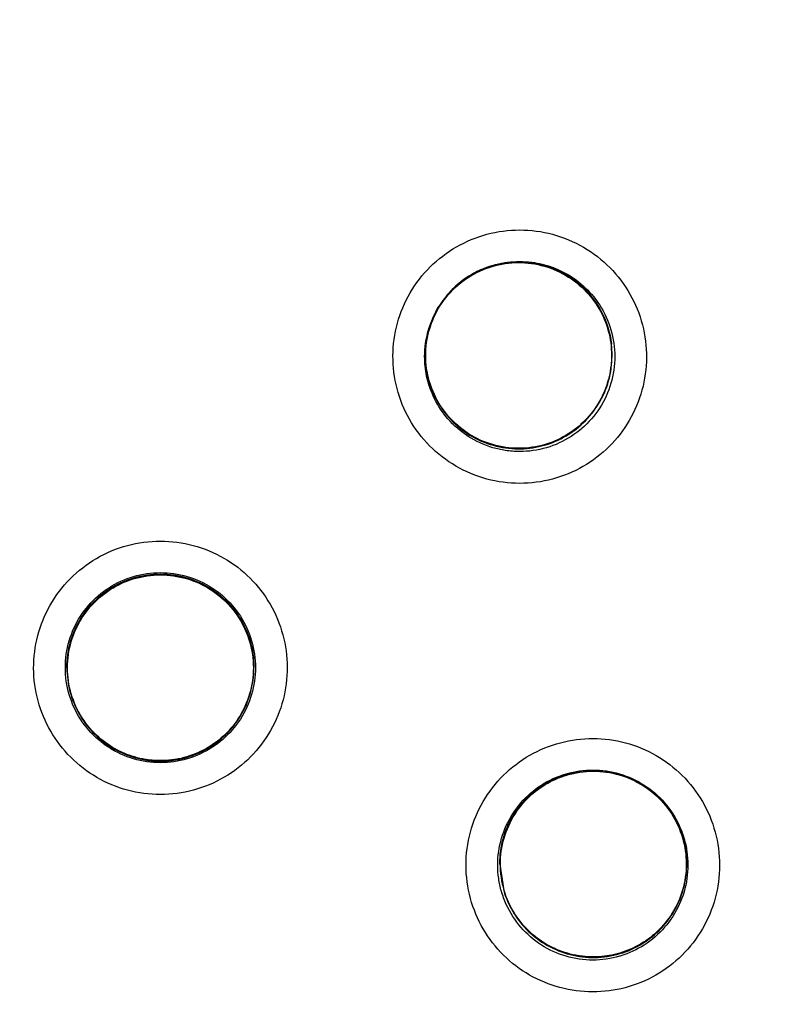
# Model space of a CAD drawing. Units: inches. Extents: x 1.2 to 15.8, y 0.3 to 10.5.
# Drawn here: x 12.7 to 12.7, y 6.5 to 6.6 of the extents above; entities that cross this region are included whole.
import ezdxf

# ---------------------------------------------------------------- set-up
doc = ezdxf.new("R2010")
doc.units = ezdxf.units.IN
doc.header["$LTSCALE"] = 0.935
doc.header["$MEASUREMENT"] = 0
doc.layers.get('0').update_dxf_attribs({"linetype": 'CONTINUOUS'})

msp = doc.modelspace()

# ---------------------------------------------------------------- linework, layer by layer
at = {"color": 7, "linetype": 'CONTINUOUS'}
for p, q in [((12.692041, 6.580765), (12.692041, 6.580788)), ((12.70591, 6.579795), (12.705978, 6.580753)), ((12.705978, 6.580765), (12.705978, 6.580788)), ((12.66534, 6.557472), (12.66534, 6.557495)), ((12.679277, 6.557472), (12.679277, 6.557495)), ((12.697608, 6.542835), (12.697608, 6.542858)), ((12.697608, 6.542836), (12.697895, 6.540856)), ((12.711545, 6.542835), (12.711545, 6.542858))]:
    msp.add_line(p, q, dxfattribs=at)
msp.add_arc((12.672308, 6.562916), 0.156496, 0.8783, 180.09599, dxfattribs=at)
for points, knots in [([(12.826442, 6.561585), (12.826438, 6.56963), (12.825178, 6.585768), (12.819516, 6.609366), (12.810242, 6.631777), (12.797556, 6.652506), (12.781744, 6.671037), (12.763154, 6.686895), (12.742327, 6.699614), (12.719805, 6.708887), (12.696155, 6.714505), (12.671958, 6.71635), (12.647801, 6.714397), (12.624263, 6.708702), (12.601903, 6.699408), (12.581252, 6.68673), (12.562813, 6.670965), (12.547098, 6.652547), (12.534447, 6.631912), (12.525157, 6.609538), (12.51945, 6.58589), (12.518185, 6.569682), (12.518174, 6.561585)], [0, 0, 0, 0, 0.049894, 0.099909, 0.14991, 0.199692, 0.250023, 0.300358, 0.350602, 0.400746, 0.450787, 0.500741, 0.550631, 0.600481, 0.650319, 0.700192, 0.75015, 0.80016, 0.84973, 0.899659, 0.949784, 1, 1, 1, 1]), ([(12.795044, 6.594347), (12.793075, 6.600844), (12.788054, 6.613648), (12.777374, 6.631707), (12.763717, 6.647948), (12.747631, 6.661636), (12.729963, 6.672306), (12.711351, 6.679842), (12.692005, 6.684379), (12.678918, 6.685393), (12.672308, 6.685393)], [0, 0, 0, 0, 0.124538, 0.251053, 0.383297, 0.511928, 0.636784, 0.760344, 0.878744, 1, 1, 1, 1]), ([(12.672308, 6.684657), (12.665636, 6.684657), (12.652268, 6.683606), (12.632729, 6.678914), (12.614159, 6.671222), (12.597022, 6.660721), (12.581739, 6.647668), (12.568686, 6.632384), (12.558184, 6.615248), (12.550493, 6.596678), (12.545801, 6.577139), (12.544749, 6.563771), (12.544749, 6.557099)], [0, 0, 0, 0, 0.1, 0.200001, 0.300001, 0.400001, 0.500002, 0.600001, 0.700001, 0.800001, 0.9, 1, 1, 1, 1]), ([(12.672308, 6.684694), (12.67935, 6.684694), (12.693584, 6.683512), (12.714559, 6.678152), (12.73444, 6.669251), (12.75233, 6.657226), (12.76767, 6.642708), (12.780022, 6.626448), (12.788846, 6.609992), (12.792917, 6.598992), (12.794429, 6.593985)], [0, 0, 0, 0, 0.129752, 0.261784, 0.397153, 0.529111, 0.657136, 0.784647, 0.903688, 1, 1, 1, 1]), ([(12.799867, 6.557099), (12.799867, 6.563771), (12.798816, 6.577139), (12.794124, 6.596678), (12.786433, 6.615248), (12.775931, 6.632384), (12.762878, 6.647668), (12.747595, 6.660721), (12.730458, 6.671222), (12.711888, 6.678914), (12.692348, 6.683606), (12.67898, 6.684657), (12.672308, 6.684657)], [0, 0, 0, 0, 0.1, 0.199999, 0.299999, 0.399999, 0.499998, 0.599999, 0.699999, 0.799999, 0.9, 1, 1, 1, 1]), ([(12.672308, 6.682284), (12.66574, 6.682276), (12.652594, 6.681251), (12.633396, 6.676625), (12.615181, 6.66907), (12.598388, 6.658769), (12.583418, 6.645979), (12.570627, 6.631008), (12.560326, 6.614216), (12.55277, 6.596), (12.548145, 6.576803), (12.54712, 6.563657), (12.547112, 6.557089)], [0, 0, 0, 0, 0.100297, 0.200397, 0.300348, 0.4002, 0.500002, 0.599803, 0.699655, 0.799605, 0.899704, 1, 1, 1, 1]), ([(12.797505, 6.557089), (12.797497, 6.563657), (12.796472, 6.576803), (12.791846, 6.596), (12.78429, 6.614216), (12.773989, 6.631008), (12.761199, 6.645979), (12.746228, 6.658769), (12.729436, 6.66907), (12.71122, 6.676625), (12.692023, 6.681251), (12.678876, 6.682276), (12.672308, 6.682284)], [0, 0, 0, 0, 0.100296, 0.200395, 0.300345, 0.400197, 0.499998, 0.5998, 0.699652, 0.799603, 0.899703, 1, 1, 1, 1]), ([(12.661824, 6.439446), (12.655187, 6.440037), (12.64197, 6.442354), (12.623034, 6.449123), (12.605526, 6.458987), (12.589915, 6.471673), (12.576654, 6.486833), (12.566134, 6.504057), (12.558696, 6.522781), (12.554538, 6.54245), (12.553757, 6.562499), (12.556359, 6.582368), (12.562263, 6.601512), (12.571309, 6.6194), (12.583254, 6.635533), (12.597737, 6.649406), (12.61436, 6.660653), (12.632667, 6.668952), (12.65218, 6.674052), (12.665607, 6.675198), (12.672308, 6.675198)], [0, 0, 0, 0, 0.055512, 0.111153, 0.166756, 0.2221, 0.277937, 0.333734, 0.38942, 0.444969, 0.500402, 0.555768, 0.611114, 0.666494, 0.721966, 0.777544, 0.83276, 0.888375, 0.944177, 1, 1, 1, 1]), ([(12.672308, 6.675198), (12.678972, 6.675198), (12.692343, 6.674063), (12.711805, 6.669001), (12.730119, 6.660731), (12.746794, 6.649481), (12.761349, 6.635558), (12.773356, 6.619335), (12.782427, 6.601345), (12.788314, 6.582123), (12.790872, 6.562223), (12.790044, 6.542201), (12.785863, 6.522609), (12.778441, 6.503988), (12.767974, 6.486859), (12.75478, 6.471755), (12.739221, 6.459077), (12.721723, 6.449186), (12.70274, 6.442374), (12.689467, 6.440041), (12.682792, 6.439446)], [0, 0, 0, 0, 0.055512, 0.111153, 0.166756, 0.2221, 0.277937, 0.333734, 0.38942, 0.444969, 0.500403, 0.555768, 0.611114, 0.666494, 0.721966, 0.777544, 0.83276, 0.888375, 0.944177, 1, 1, 1, 1]), ([(12.660511, 6.44434), (12.654175, 6.445003), (12.641591, 6.447404), (12.623607, 6.45412), (12.607001, 6.463762), (12.592252, 6.476055), (12.579776, 6.490651), (12.569929, 6.507135), (12.56299, 6.525039), (12.559157, 6.543853), (12.558538, 6.563044), (12.56115, 6.582066), (12.566921, 6.60038), (12.575685, 6.617464), (12.587193, 6.632834), (12.60112, 6.646053), (12.617068, 6.656745), (12.634587, 6.664607), (12.653172, 6.669415), (12.665938, 6.670494), (12.672308, 6.670494)], [0, 0, 0, 0, 0.055556, 0.111112, 0.166667, 0.222223, 0.277778, 0.333334, 0.388889, 0.444445, 0.5, 0.555555, 0.61111, 0.666666, 0.722221, 0.777777, 0.833333, 0.888888, 0.944444, 1, 1, 1, 1]), ([(12.672308, 6.670494), (12.678678, 6.670494), (12.691445, 6.669415), (12.71003, 6.664607), (12.727549, 6.656745), (12.743497, 6.646053), (12.757424, 6.632834), (12.768932, 6.617464), (12.777696, 6.60038), (12.783466, 6.582066), (12.786079, 6.563044), (12.78546, 6.543853), (12.781626, 6.525039), (12.774688, 6.507135), (12.764841, 6.490651), (12.752365, 6.476055), (12.737616, 6.463762), (12.72101, 6.45412), (12.703026, 6.447404), (12.690441, 6.445003), (12.684106, 6.44434)], [0, 0, 0, 0, 0.055556, 0.111112, 0.166667, 0.222223, 0.277779, 0.333334, 0.38889, 0.444445, 0.5, 0.555555, 0.611111, 0.666666, 0.722222, 0.777777, 0.833333, 0.888888, 0.944444, 1, 1, 1, 1]), ([(12.559513, 6.557465), (12.559513, 6.55939), (12.559725, 6.567662), (12.561708, 6.582201), (12.567438, 6.600435), (12.57615, 6.617446), (12.587597, 6.632752), (12.601453, 6.645917), (12.617325, 6.656565), (12.634761, 6.664396), (12.65326, 6.669185), (12.665968, 6.670259), (12.672308, 6.670259)], [0, 0, 0, 0, 0.032586, 0.140076, 0.247566, 0.355056, 0.462547, 0.570037, 0.677528, 0.785018, 0.892509, 1, 1, 1, 1]), ([(12.672308, 6.670259), (12.678649, 6.670259), (12.691357, 6.669185), (12.709856, 6.664396), (12.727292, 6.656565), (12.743163, 6.645917), (12.75702, 6.632752), (12.768467, 6.617446), (12.777179, 6.600435), (12.782908, 6.582201), (12.784892, 6.567662), (12.785104, 6.55939), (12.785103, 6.557465)], [0, 0, 0, 0, 0.107491, 0.214982, 0.322472, 0.429963, 0.537453, 0.644944, 0.752434, 0.859924, 0.967414, 1, 1, 1, 1]), ([(12.672308, 6.662074), (12.66624, 6.662074), (12.654063, 6.66101), (12.636369, 6.656269), (12.61978, 6.64853), (12.604769, 6.638021), (12.591794, 6.625045), (12.58126, 6.609972), (12.573527, 6.593324), (12.568817, 6.575626), (12.567252, 6.557416), (12.568861, 6.539235), (12.57359, 6.521612), (12.581302, 6.505062), (12.591779, 6.490076), (12.604686, 6.477149), (12.619647, 6.466643), (12.636228, 6.458875), (12.653972, 6.454095), (12.666204, 6.453021), (12.672308, 6.453021)], [0, 0, 0, 0, 0.055506, 0.111149, 0.166754, 0.222084, 0.277931, 0.333744, 0.389439, 0.444991, 0.500419, 0.555775, 0.611112, 0.666485, 0.721955, 0.777531, 0.832729, 0.88835, 0.944165, 1, 1, 1, 1]), ([(12.672308, 6.453021), (12.678376, 6.453021), (12.690554, 6.454084), (12.708248, 6.458826), (12.724836, 6.466565), (12.739848, 6.477074), (12.752823, 6.490049), (12.763357, 6.505122), (12.77109, 6.521771), (12.775799, 6.539469), (12.777365, 6.557678), (12.775755, 6.575859), (12.771027, 6.593482), (12.763315, 6.610033), (12.752837, 6.625019), (12.739931, 6.637946), (12.72497, 6.648451), (12.708388, 6.656219), (12.690645, 6.660999), (12.678412, 6.662074), (12.672308, 6.662074)], [0, 0, 0, 0, 0.055506, 0.111149, 0.166754, 0.222084, 0.277931, 0.333744, 0.389439, 0.444991, 0.500419, 0.555775, 0.611112, 0.666485, 0.721955, 0.777531, 0.832729, 0.88835, 0.944165, 1, 1, 1, 1]), ([(12.672308, 6.654954), (12.667699, 6.654954), (12.658468, 6.654298), (12.64491, 6.651364), (12.631901, 6.646541), (12.619706, 6.639925), (12.60857, 6.63165), (12.598718, 6.621882), (12.590348, 6.610817), (12.583628, 6.59868), (12.578694, 6.585713), (12.575645, 6.572178), (12.574888, 6.562681), (12.574867, 6.557791), (12.574867, 6.557514)], [0, 0, 0, 0, 0.090415, 0.180831, 0.271246, 0.361662, 0.452077, 0.542492, 0.632907, 0.723321, 0.813736, 0.904151, 0.994565, 1, 1, 1, 1]), ([(12.769749, 6.557514), (12.769749, 6.557791), (12.769728, 6.562681), (12.768971, 6.572178), (12.765922, 6.585713), (12.760988, 6.59868), (12.754269, 6.610817), (12.745898, 6.621882), (12.736046, 6.63165), (12.724911, 6.639925), (12.712716, 6.646541), (12.699707, 6.651364), (12.686149, 6.654298), (12.676917, 6.654954), (12.672308, 6.654954)], [0, 0, 0, 0, 0.005435, 0.095849, 0.186264, 0.276679, 0.367093, 0.457508, 0.547923, 0.638338, 0.728754, 0.819169, 0.909585, 1, 1, 1, 1]), ([(12.672308, 6.652581), (12.667567, 6.652581), (12.658062, 6.651869), (12.644134, 6.648685), (12.630847, 6.64346), (12.618476, 6.636306), (12.607301, 6.627377), (12.597575, 6.616858), (12.589544, 6.605022), (12.583382, 6.59214), (12.579215, 6.578505), (12.577126, 6.564414), (12.577157, 6.550174), (12.579308, 6.536091), (12.583538, 6.522468), (12.589747, 6.509638), (12.597802, 6.497869), (12.607532, 6.487418), (12.618745, 6.478514), (12.627042, 6.473757), (12.631339, 6.471705)], [0, 0, 0, 0, 0.055536, 0.11117, 0.166763, 0.222157, 0.277952, 0.333691, 0.38934, 0.444884, 0.500339, 0.55574, 0.611124, 0.66653, 0.722009, 0.777592, 0.832874, 0.888467, 0.944221, 1, 1, 1, 1]), ([(12.713278, 6.471705), (12.717556, 6.473748), (12.725827, 6.478487), (12.737023, 6.487362), (12.746762, 6.497802), (12.754843, 6.509588), (12.76108, 6.522461), (12.765324, 6.536144), (12.76747, 6.550286), (12.767481, 6.564565), (12.765366, 6.578666), (12.761179, 6.592281), (12.755014, 6.605118), (12.747005, 6.6169), (12.737318, 6.62737), (12.726187, 6.636272), (12.713846, 6.643422), (12.700562, 6.648661), (12.686607, 6.651863), (12.67707, 6.652581), (12.672308, 6.652581)], [0, 0, 0, 0, 0.055536, 0.11117, 0.166763, 0.222156, 0.277951, 0.33369, 0.389339, 0.444882, 0.500337, 0.555739, 0.611123, 0.666529, 0.722008, 0.777591, 0.832873, 0.888466, 0.944221, 1, 1, 1, 1]), ([(12.672308, 6.646062), (12.667895, 6.646062), (12.659055, 6.6454), (12.646101, 6.642443), (12.63373, 6.637588), (12.622222, 6.630944), (12.611832, 6.622658), (12.602793, 6.612917), (12.595307, 6.601937), (12.589541, 6.589964), (12.585624, 6.577265), (12.583973, 6.566315), (12.583726, 6.559689), (12.583726, 6.55748)], [0, 0, 0, 0, 0.095239, 0.190477, 0.285715, 0.380954, 0.476192, 0.57143, 0.666668, 0.761906, 0.857144, 0.952381, 1, 1, 1, 1]), ([(12.760891, 6.55748), (12.760891, 6.559689), (12.760643, 6.566315), (12.758993, 6.577265), (12.755076, 6.589964), (12.74931, 6.601937), (12.741824, 6.612917), (12.732785, 6.622658), (12.722395, 6.630944), (12.710887, 6.637588), (12.698516, 6.642443), (12.685562, 6.6454), (12.676722, 6.646062), (12.672308, 6.646062)], [0, 0, 0, 0, 0.047619, 0.142856, 0.238094, 0.333332, 0.42857, 0.523808, 0.619046, 0.714285, 0.809523, 0.904761, 1, 1, 1, 1]), ([(12.672308, 6.64369), (12.66801, 6.64369), (12.659398, 6.643044), (12.646782, 6.640162), (12.634747, 6.635435), (12.623553, 6.628971), (12.613445, 6.620911), (12.604646, 6.611427), (12.597363, 6.600745), (12.591756, 6.589105), (12.587943, 6.576759), (12.586011, 6.563979), (12.586004, 6.55105), (12.587924, 6.538267), (12.591724, 6.525916), (12.59732, 6.514271), (12.604587, 6.503588), (12.613366, 6.494104), (12.623461, 6.486032), (12.634659, 6.479546), (12.646719, 6.474796), (12.659367, 6.471899), (12.668001, 6.47125), (12.672308, 6.47125)], [0, 0, 0, 0, 0.047648, 0.095316, 0.142956, 0.190449, 0.238087, 0.285738, 0.333329, 0.380877, 0.428441, 0.476035, 0.523638, 0.571231, 0.618806, 0.666365, 0.713924, 0.761502, 0.809108, 0.856669, 0.904438, 0.95225, 1, 1, 1, 1]), ([(12.672308, 6.47125), (12.676606, 6.47125), (12.685218, 6.471896), (12.697835, 6.474778), (12.70987, 6.479505), (12.721064, 6.48597), (12.731172, 6.494029), (12.739971, 6.503513), (12.747253, 6.514195), (12.752861, 6.525835), (12.756673, 6.538181), (12.758606, 6.550961), (12.758612, 6.56389), (12.756693, 6.576673), (12.752892, 6.589025), (12.747297, 6.60067), (12.74003, 6.611352), (12.73125, 6.620837), (12.721156, 6.628908), (12.709957, 6.635394), (12.697898, 6.640144), (12.68525, 6.643041), (12.676616, 6.64369), (12.672308, 6.64369)], [0, 0, 0, 0, 0.047648, 0.095316, 0.142956, 0.190449, 0.238087, 0.285738, 0.333329, 0.380877, 0.428441, 0.476035, 0.523638, 0.571231, 0.618806, 0.666365, 0.713924, 0.761502, 0.809108, 0.856669, 0.904438, 0.95225, 1, 1, 1, 1]), ([(12.691949, 6.574483), (12.691409, 6.575106), (12.690489, 6.576501), (12.689704, 6.57887), (12.689559, 6.581354), (12.690057, 6.583786), (12.691163, 6.586006), (12.692805, 6.587867), (12.694871, 6.589243), (12.697224, 6.590042), (12.699717, 6.590207), (12.702179, 6.589716), (12.704433, 6.588597), (12.705691, 6.587481), (12.706232, 6.586856)], [0, 0, 0, 0, 0.083549, 0.167034, 0.250214, 0.332871, 0.415871, 0.498754, 0.58157, 0.664612, 0.747837, 0.831871, 0.916147, 1, 1, 1, 1]), ([(12.699979, 6.587665), (12.699394, 6.587748), (12.698195, 6.587762), (12.696457, 6.58733), (12.694868, 6.586466), (12.693521, 6.585194), (12.69254, 6.58358), (12.692195, 6.582352), (12.692109, 6.581735)], [0, 0, 0, 0, 0.162511, 0.325256, 0.487162, 0.654306, 0.828751, 1, 1, 1, 1]), ([(12.692151, 6.581729), (12.692197, 6.582055), (12.692404, 6.583023), (12.693091, 6.58454), (12.694395, 6.586054), (12.696073, 6.58714), (12.697987, 6.587709), (12.699323, 6.587713), (12.699973, 6.587622)], [0, 0, 0, 0, 0.090729, 0.272582, 0.454436, 0.636291, 0.818146, 1, 1, 1, 1]), ([(12.696222, 6.587159), (12.69677, 6.587402), (12.697935, 6.58775), (12.699147, 6.587792), (12.699747, 6.587736)], [0, 0, 0, 0, 0.5, 1, 1, 1, 1]), ([(12.699973, 6.587622), (12.700624, 6.58753), (12.701907, 6.587158), (12.703578, 6.586091), (12.704448, 6.5851), (12.704802, 6.58456)], [0, 0, 0, 0, 0.335673, 0.671347, 1, 1, 1, 1]), ([(12.705978, 6.580753), (12.705978, 6.581029), (12.705926, 6.581934), (12.705543, 6.58342), (12.704615, 6.585039), (12.703315, 6.586345), (12.70174, 6.587261), (12.700569, 6.587583), (12.699979, 6.587665)], [0, 0, 0, 0, 0.082893, 0.271473, 0.457051, 0.638685, 0.820488, 1, 1, 1, 1]), ([(12.699983, 6.587688), (12.700532, 6.58761), (12.701668, 6.587309), (12.703176, 6.586465), (12.704021, 6.58566), (12.704371, 6.585238)], [0, 0, 0, 0, 0.32381, 0.68054, 1, 1, 1, 1]), ([(12.699987, 6.587709), (12.700504, 6.587643), (12.701602, 6.587378), (12.703148, 6.586584), (12.704054, 6.585773), (12.704447, 6.585319)], [0, 0, 0, 0, 0.30221, 0.651105, 1, 1, 1, 1]), ([(12.706232, 6.586856), (12.706772, 6.586233), (12.707692, 6.584838), (12.708477, 6.582469), (12.708622, 6.579985), (12.708124, 6.577552), (12.707018, 6.575333), (12.705376, 6.573472), (12.703311, 6.572095), (12.700957, 6.571297), (12.698464, 6.571132), (12.696002, 6.571623), (12.693748, 6.572742), (12.69249, 6.573858), (12.691949, 6.574483)], [0, 0, 0, 0, 0.083549, 0.167034, 0.250214, 0.332871, 0.415871, 0.498754, 0.58157, 0.664612, 0.747837, 0.831871, 0.916147, 1, 1, 1, 1]), ([(12.696222, 6.587159), (12.695791, 6.586971), (12.694965, 6.586506), (12.693895, 6.585576), (12.693319, 6.584823), (12.693073, 6.584423)], [0, 0, 0, 0, 0.333336, 0.666672, 1, 1, 1, 1]), ([(12.704447, 6.585319), (12.704887, 6.584811), (12.705626, 6.583662), (12.706105, 6.582028), (12.706177, 6.581017), (12.706177, 6.58068)], [0, 0, 0, 0, 0.400085, 0.800169, 1, 1, 1, 1]), ([(12.704511, 6.585063), (12.704893, 6.58457), (12.705524, 6.583486), (12.705851, 6.582253), (12.705928, 6.581616), (12.70593, 6.581594)], [0, 0, 0, 0, 0.493128, 0.982954, 1, 1, 1, 1]), ([(12.704802, 6.58456), (12.704809, 6.584549), (12.704833, 6.584512), (12.704857, 6.584475), (12.704873, 6.584449)], [0, 0, 0, 0, 0.31182, 1, 1, 1, 1]), ([(12.692181, 6.582254), (12.692222, 6.582434), (12.692287, 6.582677), (12.692366, 6.582916), (12.692387, 6.582978)], [0, 0, 0, 0, 0.737427, 1, 1, 1, 1]), ([(12.705623, 6.582821), (12.705632, 6.582793), (12.705655, 6.582716), (12.705677, 6.582638), (12.705691, 6.582589)], [0, 0, 0, 0, 0.372859, 1, 1, 1, 1]), ([(12.692004, 6.58068), (12.692004, 6.580794), (12.69201, 6.581056), (12.692031, 6.581317), (12.692047, 6.581463)], [0, 0, 0, 0, 0.436108, 1, 1, 1, 1]), ([(12.693734, 6.57604), (12.693342, 6.576492), (12.692671, 6.577502), (12.692116, 6.579107), (12.692004, 6.580194), (12.692004, 6.58068)], [0, 0, 0, 0, 0.355903, 0.711806, 1, 1, 1, 1]), ([(12.692041, 6.580757), (12.692041, 6.580477), (12.692094, 6.579611), (12.692456, 6.578183), (12.693326, 6.576598), (12.694598, 6.575266), (12.696202, 6.574295), (12.697417, 6.573952), (12.69804, 6.573864)], [0, 0, 0, 0, 0.084166, 0.260622, 0.440154, 0.624082, 0.810317, 1, 1, 1, 1]), ([(12.706177, 6.58068), (12.706177, 6.580342), (12.706105, 6.57933), (12.705625, 6.577694), (12.704519, 6.575975), (12.702973, 6.574636), (12.701113, 6.573787), (12.699403, 6.573541), (12.698368, 6.573621), (12.698012, 6.573676)], [0, 0, 0, 0, 0.082936, 0.248634, 0.414332, 0.580031, 0.74573, 0.911429, 1, 1, 1, 1]), ([(12.69804, 6.573864), (12.698639, 6.57378), (12.699844, 6.573769), (12.701591, 6.574211), (12.703176, 6.575081), (12.704509, 6.576353), (12.70548, 6.577957), (12.705823, 6.579173), (12.70591, 6.579795)], [0, 0, 0, 0, 0.166285, 0.32692, 0.490355, 0.657791, 0.827326, 1, 1, 1, 1]), ([(12.692382, 6.578749), (12.692378, 6.578763), (12.692367, 6.578801), (12.692355, 6.57884), (12.692348, 6.578864)], [0, 0, 0, 0, 0.356944, 1, 1, 1, 1]), ([(12.698045, 6.573904), (12.697395, 6.573995), (12.696112, 6.574367), (12.694429, 6.575442), (12.693124, 6.576937), (12.69257, 6.578132), (12.692382, 6.578749)], [0, 0, 0, 0, 0.25136, 0.50272, 0.754079, 1, 1, 1, 1]), ([(12.705705, 6.57899), (12.705691, 6.578937), (12.705663, 6.578837), (12.705633, 6.578738), (12.705619, 6.578691)], [0, 0, 0, 0, 0.524948, 1, 1, 1, 1]), ([(12.704931, 6.577169), (12.704904, 6.577125), (12.704856, 6.577049), (12.704808, 6.576974), (12.704787, 6.576943)], [0, 0, 0, 0, 0.583477, 1, 1, 1, 1]), ([(12.698012, 6.573676), (12.697701, 6.573724), (12.696734, 6.573939), (12.695207, 6.574636), (12.694174, 6.575532), (12.693734, 6.57604)], [0, 0, 0, 0, 0.188797, 0.594399, 1, 1, 1, 1]), ([(12.703511, 6.575499), (12.703027, 6.575085), (12.701924, 6.574379), (12.700032, 6.573816), (12.698696, 6.573812), (12.698045, 6.573904)], [0, 0, 0, 0, 0.325719, 0.66286, 1, 1, 1, 1]), ([(12.703657, 6.575628), (12.703626, 6.575599), (12.703577, 6.575556), (12.703528, 6.575513), (12.703511, 6.575499)], [0, 0, 0, 0, 0.656401, 1, 1, 1, 1]), ([(12.672308, 6.548021), (12.671484, 6.548021), (12.669828, 6.54824), (12.667523, 6.549197), (12.66555, 6.550714), (12.664038, 6.552683), (12.663084, 6.554972), (12.662752, 6.557432), (12.663065, 6.559894), (12.664002, 6.562196), (12.665509, 6.564188), (12.667493, 6.565728), (12.669814, 6.566698), (12.671481, 6.566919), (12.672308, 6.566919)], [0, 0, 0, 0, 0.083549, 0.167035, 0.250216, 0.332873, 0.415873, 0.498755, 0.581571, 0.664612, 0.747837, 0.83187, 0.916146, 1, 1, 1, 1]), ([(12.672308, 6.566919), (12.673133, 6.566919), (12.674789, 6.566701), (12.677094, 6.565743), (12.679067, 6.564226), (12.680579, 6.562257), (12.681532, 6.559968), (12.681864, 6.557508), (12.681552, 6.555046), (12.680615, 6.552744), (12.679107, 6.550752), (12.677124, 6.549212), (12.674803, 6.548242), (12.673136, 6.548021), (12.672308, 6.548021)], [0, 0, 0, 0, 0.083549, 0.167035, 0.250216, 0.332873, 0.415873, 0.498755, 0.581571, 0.664612, 0.747837, 0.83187, 0.916146, 1, 1, 1, 1]), ([(12.665222, 6.55748), (12.665222, 6.557818), (12.665294, 6.55883), (12.665774, 6.560465), (12.666879, 6.562185), (12.668425, 6.563524), (12.670283, 6.564373), (12.671636, 6.564567), (12.672308, 6.564567)], [0, 0, 0, 0, 0.090909, 0.272726, 0.454544, 0.636362, 0.818181, 1, 1, 1, 1]), ([(12.66534, 6.557496), (12.66534, 6.557817), (12.665408, 6.558801), (12.665869, 6.560398), (12.666946, 6.562094), (12.668464, 6.563422), (12.670301, 6.56427), (12.671642, 6.564464), (12.672308, 6.564464)], [0, 0, 0, 0, 0.088057, 0.269617, 0.45104, 0.63325, 0.816757, 1, 1, 1, 1]), ([(12.672308, 6.564441), (12.671713, 6.564441), (12.670487, 6.564283), (12.66877, 6.563573), (12.667295, 6.562428), (12.666184, 6.560959), (12.665495, 6.559273), (12.66534, 6.558068), (12.66534, 6.557472)], [0, 0, 0, 0, 0.163543, 0.33552, 0.504784, 0.67045, 0.836244, 1, 1, 1, 1]), ([(12.665382, 6.55747), (12.665382, 6.558127), (12.665572, 6.559449), (12.666402, 6.561266), (12.66771, 6.562776), (12.669392, 6.563857), (12.671309, 6.56442), (12.673308, 6.56442), (12.675225, 6.563857), (12.676906, 6.562776), (12.678215, 6.561266), (12.679045, 6.559449), (12.679235, 6.558127), (12.679235, 6.55747)], [0, 0, 0, 0, 0.090908, 0.181817, 0.272726, 0.363635, 0.454545, 0.545455, 0.636364, 0.727273, 0.818182, 0.909091, 1, 1, 1, 1]), ([(12.672308, 6.564567), (12.672981, 6.564567), (12.674333, 6.564373), (12.676192, 6.563524), (12.677737, 6.562185), (12.678843, 6.560465), (12.679323, 6.55883), (12.679395, 6.557818), (12.679395, 6.55748)], [0, 0, 0, 0, 0.181819, 0.363638, 0.545456, 0.727274, 0.909091, 1, 1, 1, 1]), ([(12.672308, 6.564464), (12.672972, 6.564464), (12.674304, 6.564272), (12.676128, 6.563436), (12.67764, 6.562127), (12.678725, 6.560448), (12.679204, 6.558838), (12.679277, 6.557835), (12.679277, 6.557495)], [0, 0, 0, 0, 0.182452, 0.364131, 0.544548, 0.725086, 0.90677, 1, 1, 1, 1]), ([(12.679277, 6.557472), (12.679277, 6.558077), (12.67912, 6.559273), (12.678439, 6.560941), (12.677357, 6.562389), (12.675912, 6.563532), (12.674188, 6.56427), (12.672937, 6.564441), (12.672308, 6.564441)], [0, 0, 0, 0, 0.16631, 0.326918, 0.490353, 0.657788, 0.827298, 1, 1, 1, 1]), ([(12.583726, 6.55748), (12.583726, 6.555272), (12.583973, 6.548646), (12.585624, 6.537695), (12.589541, 6.524997), (12.595307, 6.513024), (12.602793, 6.502044), (12.611832, 6.492303), (12.622222, 6.484017), (12.63373, 6.477373), (12.646101, 6.472518), (12.659055, 6.469561), (12.667895, 6.468899), (12.672308, 6.468899)], [0, 0, 0, 0, 0.047619, 0.142856, 0.238094, 0.333332, 0.42857, 0.523808, 0.619046, 0.714285, 0.809523, 0.904761, 1, 1, 1, 1]), ([(12.672308, 6.550394), (12.671636, 6.550394), (12.670283, 6.550588), (12.668425, 6.551437), (12.666879, 6.552776), (12.665774, 6.554496), (12.665294, 6.556131), (12.665222, 6.557143), (12.665222, 6.55748)], [0, 0, 0, 0, 0.181819, 0.363638, 0.545456, 0.727274, 0.909091, 1, 1, 1, 1]), ([(12.66534, 6.557472), (12.66534, 6.556881), (12.665492, 6.555692), (12.666162, 6.554031), (12.667239, 6.552578), (12.668686, 6.551421), (12.670421, 6.550674), (12.671685, 6.550504), (12.672308, 6.550504)], [0, 0, 0, 0, 0.16253, 0.325249, 0.487156, 0.6543, 0.828722, 1, 1, 1, 1]), ([(12.667715, 6.552286), (12.66724, 6.552707), (12.666391, 6.553698), (12.665572, 6.555491), (12.665382, 6.556813), (12.665382, 6.55747)], [0, 0, 0, 0, 0.324583, 0.662293, 1, 1, 1, 1]), ([(12.672308, 6.468899), (12.676722, 6.468899), (12.685562, 6.469561), (12.698516, 6.472518), (12.710887, 6.477373), (12.722395, 6.484017), (12.732785, 6.492303), (12.741824, 6.502044), (12.74931, 6.513024), (12.755076, 6.524997), (12.758993, 6.537695), (12.760643, 6.548646), (12.760891, 6.555272), (12.760891, 6.55748)], [0, 0, 0, 0, 0.095239, 0.190477, 0.285715, 0.380954, 0.476192, 0.57143, 0.666668, 0.761906, 0.857144, 0.952381, 1, 1, 1, 1]), ([(12.679395, 6.55748), (12.679395, 6.557143), (12.679323, 6.556131), (12.678843, 6.554496), (12.677737, 6.552776), (12.676192, 6.551437), (12.674333, 6.550588), (12.672981, 6.550394), (12.672308, 6.550394)], [0, 0, 0, 0, 0.090909, 0.272726, 0.454544, 0.636362, 0.818181, 1, 1, 1, 1]), ([(12.672308, 6.550504), (12.672913, 6.550504), (12.674109, 6.550661), (12.675777, 6.551342), (12.677226, 6.552424), (12.678368, 6.553869), (12.679106, 6.555592), (12.679277, 6.556844), (12.679277, 6.557472)], [0, 0, 0, 0, 0.166311, 0.326921, 0.490356, 0.65779, 0.8273, 1, 1, 1, 1]), ([(12.679235, 6.55747), (12.679235, 6.556813), (12.679045, 6.555491), (12.678215, 6.553674), (12.676917, 6.552177), (12.675814, 6.551462), (12.675232, 6.551191)], [0, 0, 0, 0, 0.251613, 0.503226, 0.75484, 1, 1, 1, 1]), ([(12.785103, 6.557465), (12.785103, 6.553041), (12.78447, 6.542269), (12.781021, 6.525438), (12.774093, 6.507625), (12.76427, 6.491229), (12.751832, 6.476718), (12.737132, 6.464502), (12.720587, 6.454931), (12.702674, 6.448277), (12.690143, 6.445909), (12.683835, 6.445261)], [0, 0, 0, 0, 0.080125, 0.195109, 0.310093, 0.425077, 0.540061, 0.655046, 0.77003, 0.885015, 1, 1, 1, 1]), ([(12.684115, 6.445394), (12.686376, 6.445632), (12.694797, 6.446776), (12.709099, 6.450398), (12.726238, 6.457916), (12.741905, 6.468151), (12.755674, 6.480826), (12.767168, 6.495594), (12.776075, 6.512052), (12.782151, 6.529752), (12.784718, 6.545135), (12.785103, 6.55446), (12.785103, 6.557568)], [0, 0, 0, 0, 0.041244, 0.154039, 0.266834, 0.37963, 0.492425, 0.605219, 0.718014, 0.830808, 0.943603, 1, 1, 1, 1]), ([(12.714089, 6.469486), (12.718253, 6.471462), (12.726312, 6.476013), (12.737302, 6.484477), (12.746987, 6.494412), (12.755167, 6.505617), (12.761678, 6.517868), (12.76639, 6.530917), (12.769151, 6.54423), (12.769749, 6.553178), (12.769749, 6.557514)], [0, 0, 0, 0, 0.125947, 0.251893, 0.37784, 0.503786, 0.629732, 0.755678, 0.881624, 1, 1, 1, 1]), ([(12.547112, 6.557089), (12.54712, 6.550521), (12.548145, 6.537374), (12.55277, 6.518177), (12.560326, 6.499962), (12.570627, 6.483169), (12.583418, 6.468199), (12.598388, 6.455409), (12.615181, 6.445108), (12.633396, 6.437552), (12.652594, 6.432926), (12.66574, 6.431901), (12.672308, 6.431893)], [0, 0, 0, 0, 0.100296, 0.200395, 0.300345, 0.400197, 0.499998, 0.5998, 0.699652, 0.799603, 0.899703, 1, 1, 1, 1]), ([(12.672308, 6.431893), (12.678876, 6.431901), (12.692023, 6.432926), (12.71122, 6.437552), (12.729436, 6.445108), (12.746228, 6.455409), (12.761199, 6.468199), (12.773989, 6.483169), (12.78429, 6.499962), (12.791846, 6.518177), (12.796472, 6.537374), (12.797497, 6.550521), (12.797505, 6.557089)], [0, 0, 0, 0, 0.100297, 0.200397, 0.300348, 0.4002, 0.500002, 0.599803, 0.699655, 0.799605, 0.899704, 1, 1, 1, 1]), ([(12.667876, 6.552148), (12.667841, 6.552177), (12.667787, 6.552223), (12.667734, 6.552269), (12.667715, 6.552286)], [0, 0, 0, 0, 0.638005, 1, 1, 1, 1]), ([(12.695944, 6.546674), (12.696286, 6.547424), (12.697173, 6.54884), (12.699002, 6.550538), (12.701201, 6.551703), (12.70362, 6.55226), (12.706099, 6.552176), (12.708474, 6.551456), (12.710584, 6.550149), (12.712288, 6.54834), (12.713474, 6.546141), (12.71405, 6.543697), (12.713969, 6.541183), (12.713477, 6.539575), (12.713133, 6.538822)], [0, 0, 0, 0, 0.083549, 0.167034, 0.250215, 0.332873, 0.415873, 0.498756, 0.581572, 0.664614, 0.747839, 0.831872, 0.916147, 1, 1, 1, 1]), ([(12.669608, 6.551092), (12.669549, 6.551117), (12.669447, 6.551162), (12.669345, 6.551209), (12.669303, 6.55123)], [0, 0, 0, 0, 0.577766, 1, 1, 1, 1]), ([(12.675232, 6.551191), (12.675216, 6.551184), (12.675173, 6.551164), (12.67513, 6.551145), (12.675102, 6.551132)], [0, 0, 0, 0, 0.356991, 1, 1, 1, 1]), ([(12.671489, 6.550592), (12.671434, 6.550599), (12.671329, 6.550613), (12.671224, 6.550629), (12.671174, 6.550637)], [0, 0, 0, 0, 0.52881, 1, 1, 1, 1]), ([(12.673414, 6.550633), (12.673374, 6.550626), (12.673287, 6.550613), (12.673199, 6.550601), (12.673152, 6.550595)], [0, 0, 0, 0, 0.457535, 1, 1, 1, 1]), ([(12.702598, 6.549516), (12.702017, 6.549344), (12.700916, 6.548855), (12.69951, 6.547728), (12.698428, 6.546279), (12.697758, 6.544606), (12.697608, 6.543416), (12.697608, 6.542836)], [0, 0, 0, 0, 0.203658, 0.400334, 0.60047, 0.805504, 1, 1, 1, 1]), ([(12.698092, 6.545703), (12.698372, 6.546314), (12.69911, 6.547464), (12.700655, 6.548802), (12.701895, 6.549368), (12.702542, 6.549558)], [0, 0, 0, 0, 0.333332, 0.666666, 1, 1, 1, 1]), ([(12.702589, 6.549572), (12.703222, 6.549753), (12.704555, 6.54994), (12.706563, 6.549651), (12.708422, 6.548801), (12.709968, 6.547462), (12.710874, 6.546052), (12.711224, 6.545128), (12.711315, 6.544831)], [0, 0, 0, 0, 0.179555, 0.363498, 0.547441, 0.731384, 0.915326, 1, 1, 1, 1]), ([(12.711258, 6.544814), (12.71109, 6.545381), (12.710607, 6.546478), (12.709493, 6.54788), (12.708047, 6.548967), (12.706331, 6.549666), (12.704456, 6.549889), (12.703195, 6.549693), (12.702598, 6.549516)], [0, 0, 0, 0, 0.162536, 0.325254, 0.48716, 0.654303, 0.828723, 1, 1, 1, 1]), ([(12.70261, 6.549474), (12.702926, 6.549567), (12.703894, 6.549781), (12.705559, 6.549785), (12.707478, 6.549226), (12.709162, 6.548149), (12.710474, 6.546644), (12.711031, 6.54543), (12.711218, 6.5448)], [0, 0, 0, 0, 0.090859, 0.272688, 0.454517, 0.636345, 0.818174, 1, 1, 1, 1]), ([(12.700081, 6.548182), (12.700304, 6.54837), (12.700581, 6.548576), (12.700872, 6.54876), (12.700918, 6.548788)], [0, 0, 0, 0, 0.845174, 1, 1, 1, 1]), ([(12.69765, 6.542816), (12.697649, 6.543476), (12.697835, 6.544794), (12.698657, 6.546605), (12.699518, 6.547608), (12.700005, 6.548036)], [0, 0, 0, 0, 0.335064, 0.670129, 1, 1, 1, 1]), ([(12.700005, 6.548036), (12.700013, 6.548043), (12.700035, 6.548062), (12.700056, 6.54808), (12.70007, 6.548092)], [0, 0, 0, 0, 0.357061, 1, 1, 1, 1]), ([(12.698836, 6.546807), (12.698973, 6.547007), (12.699175, 6.54727), (12.699394, 6.547517), (12.699455, 6.547583)], [0, 0, 0, 0, 0.730533, 1, 1, 1, 1]), ([(12.713133, 6.538822), (12.71279, 6.538073), (12.711904, 6.536657), (12.710075, 6.534958), (12.707876, 6.533794), (12.705456, 6.533237), (12.702978, 6.53332), (12.700603, 6.53404), (12.698493, 6.535347), (12.696788, 6.537156), (12.695603, 6.539355), (12.695026, 6.541799), (12.695108, 6.544314), (12.6956, 6.545922), (12.695944, 6.546674)], [0, 0, 0, 0, 0.083549, 0.167034, 0.250215, 0.332873, 0.415873, 0.498756, 0.581572, 0.664614, 0.747839, 0.831872, 0.916147, 1, 1, 1, 1]), ([(12.710176, 6.547006), (12.710217, 6.546951), (12.710327, 6.546797), (12.710431, 6.546639), (12.710495, 6.546537)], [0, 0, 0, 0, 0.363693, 1, 1, 1, 1]), ([(12.697452, 6.542759), (12.697452, 6.543096), (12.697524, 6.544108), (12.697813, 6.545091), (12.698092, 6.545703)], [0, 0, 0, 0, 0.333399, 1, 1, 1, 1]), ([(12.698202, 6.545672), (12.698206, 6.545682), (12.698258, 6.545798), (12.698313, 6.545913), (12.698365, 6.546016)], [0, 0, 0, 0, 0.087146, 1, 1, 1, 1]), ([(12.711545, 6.542836), (12.711545, 6.542907), (12.711535, 6.543543), (12.711438, 6.544178), (12.711285, 6.54472)], [0, 0, 0, 0, 0.111787, 1, 1, 1, 1]), ([(12.711343, 6.544737), (12.711435, 6.544419), (12.711577, 6.543764), (12.711625, 6.543096), (12.711625, 6.542759)], [0, 0, 0, 0, 0.495542, 1, 1, 1, 1]), ([(12.697608, 6.542858), (12.697608, 6.543173), (12.697638, 6.543611), (12.697709, 6.544043), (12.697732, 6.544164)], [0, 0, 0, 0, 0.718674, 1, 1, 1, 1]), ([(12.711437, 6.544082), (12.71148, 6.543839), (12.711522, 6.543504), (12.711539, 6.543168), (12.711542, 6.543079)], [0, 0, 0, 0, 0.735366, 1, 1, 1, 1]), ([(12.706556, 6.536153), (12.707126, 6.536322), (12.708257, 6.536822), (12.709702, 6.537991), (12.710791, 6.539507), (12.711414, 6.541164), (12.711545, 6.542302), (12.711545, 6.542836)], [0, 0, 0, 0, 0.200234, 0.410795, 0.618032, 0.820866, 1, 1, 1, 1]), ([(12.711503, 6.542849), (12.711505, 6.542189), (12.711321, 6.540889), (12.710782, 6.53969), (12.710441, 6.539147)], [0, 0, 0, 0, 0.506822, 1, 1, 1, 1]), ([(12.711625, 6.542759), (12.711625, 6.542421), (12.711553, 6.541409), (12.711264, 6.540426), (12.710984, 6.539814)], [0, 0, 0, 0, 0.333399, 1, 1, 1, 1]), ([(12.706534, 6.535959), (12.705887, 6.535769), (12.704538, 6.535575), (12.702514, 6.535866), (12.700654, 6.536716), (12.699109, 6.538055), (12.698179, 6.539501), (12.697823, 6.540468), (12.697726, 6.540806)], [0, 0, 0, 0, 0.181076, 0.362153, 0.543229, 0.724304, 0.905379, 1, 1, 1, 1]), ([(12.697895, 6.540856), (12.698067, 6.540276), (12.698557, 6.539174), (12.699684, 6.537768), (12.701133, 6.536686), (12.702842, 6.536001), (12.704705, 6.535783), (12.705953, 6.535975), (12.706556, 6.536153)], [0, 0, 0, 0, 0.16631, 0.326918, 0.490353, 0.657788, 0.827298, 1, 1, 1, 1]), ([(12.701651, 6.536554), (12.701075, 6.536823), (12.699976, 6.537533), (12.698679, 6.539022), (12.698122, 6.540235), (12.697936, 6.540865)], [0, 0, 0, 0, 0.32545, 0.662725, 1, 1, 1, 1]), ([(12.710984, 6.539814), (12.710705, 6.539203), (12.709966, 6.538053), (12.708447, 6.536737), (12.707242, 6.536177), (12.70663, 6.535988)], [0, 0, 0, 0, 0.338891, 0.677783, 1, 1, 1, 1]), ([(12.710441, 6.539147), (12.710431, 6.539132), (12.710401, 6.539084), (12.71037, 6.539036), (12.710348, 6.539003)], [0, 0, 0, 0, 0.311761, 1, 1, 1, 1]), ([(12.709202, 6.537677), (12.709176, 6.537654), (12.709108, 6.537593), (12.709038, 6.537534), (12.708994, 6.537497)], [0, 0, 0, 0, 0.372899, 1, 1, 1, 1]), ([(12.701836, 6.536472), (12.701795, 6.536489), (12.701733, 6.536517), (12.701672, 6.536545), (12.701651, 6.536554)], [0, 0, 0, 0, 0.656411, 1, 1, 1, 1]), ([(12.703771, 6.535953), (12.703716, 6.53596), (12.703623, 6.535972), (12.70353, 6.535986), (12.703491, 6.535992)], [0, 0, 0, 0, 0.583413, 1, 1, 1, 1]), ([(12.705752, 6.536007), (12.705694, 6.535997), (12.705584, 6.535979), (12.705474, 6.535965), (12.705422, 6.535958)], [0, 0, 0, 0, 0.52488, 1, 1, 1, 1])]:
    msp.add_open_spline(points, degree=3, knots=knots, dxfattribs=at)
for points in [[(12.699747, 6.587736), (12.699827, 6.587728), (12.699907, 6.587719), (12.699987, 6.587709)], [(12.704371, 6.585238), (12.704418, 6.585181), (12.704465, 6.585122), (12.704511, 6.585063)], [(12.692387, 6.582978), (12.692561, 6.583484), (12.692792, 6.58397), (12.693073, 6.584423)], [(12.704873, 6.584449), (12.705192, 6.583942), (12.705445, 6.583393), (12.705623, 6.582821)], [(12.705691, 6.582589), (12.705851, 6.582002), (12.705934, 6.581393), (12.705936, 6.580785)], [(12.692047, 6.581463), (12.692077, 6.581729), (12.692122, 6.581993), (12.692181, 6.582254)], [(12.692109, 6.581735), (12.692096, 6.581643), (12.692085, 6.581552), (12.692076, 6.58146)], [(12.692083, 6.580741), (12.692082, 6.581071), (12.692105, 6.581402), (12.692151, 6.581729)], [(12.692076, 6.58146), (12.692052, 6.581227), (12.692041, 6.580992), (12.692041, 6.580757)], [(12.692348, 6.578864), (12.692175, 6.579474), (12.692085, 6.580107), (12.692083, 6.580741)], [(12.705936, 6.580785), (12.705937, 6.580456), (12.705914, 6.580127), (12.705869, 6.579801)], [(12.705869, 6.579801), (12.70583, 6.579528), (12.705776, 6.579257), (12.705705, 6.57899)], [(12.705619, 6.578691), (12.705452, 6.578158), (12.70522, 6.577646), (12.704931, 6.577169)], [(12.704787, 6.576943), (12.704468, 6.57646), (12.704087, 6.576016), (12.703657, 6.575628)], [(12.669303, 6.55123), (12.668792, 6.551476), (12.668312, 6.551785), (12.667876, 6.552148)], [(12.671174, 6.550637), (12.670637, 6.550727), (12.67011, 6.550879), (12.669608, 6.551092)], [(12.675102, 6.551132), (12.674564, 6.550895), (12.673995, 6.550727), (12.673414, 6.550633)], [(12.672308, 6.550544), (12.672035, 6.550544), (12.671761, 6.55056), (12.671489, 6.550592)], [(12.673152, 6.550595), (12.672872, 6.550561), (12.67259, 6.550544), (12.672308, 6.550544)], [(12.701135, 6.548917), (12.701597, 6.549179), (12.70209, 6.549389), (12.702598, 6.549539)], [(12.701787, 6.549172), (12.702054, 6.54929), (12.70233, 6.549391), (12.70261, 6.549474)], [(12.702542, 6.549558), (12.702558, 6.549563), (12.702573, 6.549567), (12.702589, 6.549572)], [(12.702598, 6.549539), (12.702933, 6.549639), (12.703277, 6.549713), (12.703625, 6.549761)], [(12.70007, 6.548092), (12.700533, 6.548489), (12.701049, 6.548824), (12.701599, 6.549086)], [(12.700918, 6.548788), (12.700989, 6.548832), (12.701062, 6.548875), (12.701135, 6.548917)], [(12.701599, 6.549086), (12.701627, 6.5491), (12.701656, 6.549113), (12.701684, 6.549126)], [(12.701684, 6.549126), (12.701718, 6.549142), (12.701752, 6.549157), (12.701787, 6.549172)], [(12.699455, 6.547583), (12.699651, 6.547795), (12.69986, 6.547996), (12.700081, 6.548182)], [(12.698365, 6.546016), (12.698504, 6.54629), (12.698662, 6.546554), (12.698836, 6.546807)], [(12.710495, 6.546537), (12.710753, 6.546122), (12.710967, 6.545679), (12.711133, 6.545219)], [(12.697989, 6.545131), (12.698053, 6.545314), (12.698124, 6.545495), (12.698202, 6.545672)], [(12.697732, 6.544164), (12.697794, 6.544492), (12.697881, 6.544815), (12.697989, 6.545131)], [(12.711133, 6.545219), (12.711138, 6.545204), (12.711144, 6.545189), (12.711149, 6.545174)], [(12.711149, 6.545174), (12.711161, 6.545139), (12.711173, 6.545105), (12.711185, 6.54507)], [(12.711185, 6.54507), (12.711213, 6.544987), (12.711239, 6.544903), (12.711264, 6.544818)], [(12.711218, 6.5448), (12.711404, 6.54417), (12.711501, 6.543509), (12.711503, 6.542849)], [(12.711285, 6.54472), (12.711276, 6.544751), (12.711267, 6.544783), (12.711258, 6.544814)], [(12.711264, 6.544818), (12.711335, 6.544576), (12.711392, 6.544331), (12.711437, 6.544082)], [(12.711315, 6.544831), (12.711324, 6.5448), (12.711334, 6.544768), (12.711343, 6.544737)], [(12.697524, 6.541751), (12.697476, 6.542084), (12.697452, 6.542421), (12.697452, 6.542759)], [(12.697936, 6.540865), (12.697749, 6.541496), (12.697652, 6.542156), (12.69765, 6.542816)], [(12.697726, 6.540806), (12.697637, 6.541116), (12.69757, 6.541432), (12.697524, 6.541751)], [(12.710348, 6.539003), (12.710024, 6.538515), (12.709638, 6.538068), (12.709202, 6.537677)], [(12.708994, 6.537497), (12.708557, 6.537136), (12.708075, 6.536828), (12.707564, 6.536584)], [(12.703491, 6.535992), (12.702922, 6.536082), (12.702365, 6.536244), (12.701836, 6.536472)], [(12.706544, 6.536192), (12.706284, 6.536115), (12.706019, 6.536053), (12.705752, 6.536007)], [(12.707352, 6.536487), (12.707089, 6.536372), (12.706819, 6.536273), (12.706544, 6.536192)], [(12.707469, 6.536539), (12.70743, 6.536521), (12.707391, 6.536504), (12.707352, 6.536487)], [(12.707564, 6.536584), (12.707532, 6.536569), (12.707501, 6.536554), (12.707469, 6.536539)], [(12.705422, 6.535958), (12.704874, 6.535891), (12.704319, 6.535889), (12.703771, 6.535953)], [(12.70663, 6.535988), (12.706598, 6.535978), (12.706566, 6.535968), (12.706534, 6.535959)]]:
    msp.add_open_spline(points, degree=3, dxfattribs=at)

doc.saveas('drawing.dxf')
